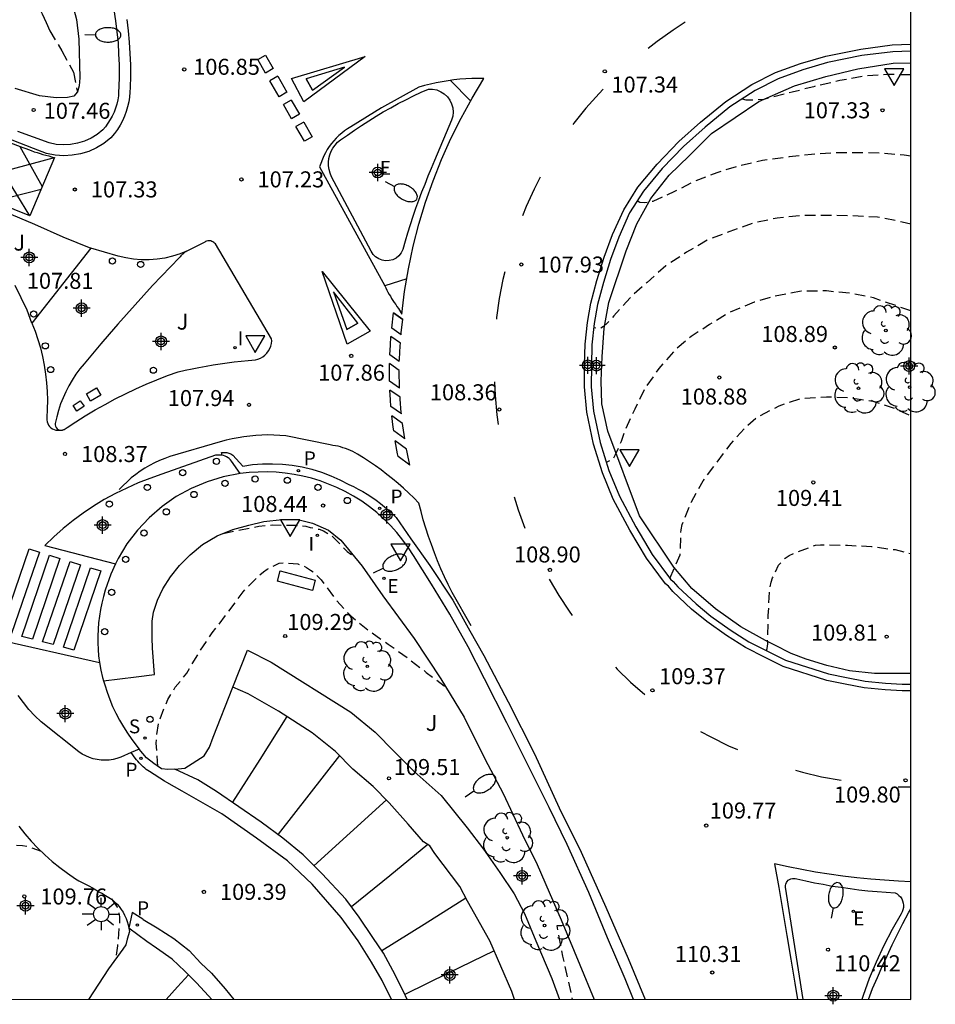
# Model space of a CAD drawing. Units: metres. Extents: x 582394 to 582750, y 4793540 to 4793790.
# Drawn here: x 582702 to 582745, y 4793540 to 4793586 of the extents above; entities that cross this region are included whole.
import ezdxf

# ---------------------------------------------------------------- set-up
doc = ezdxf.new("R2010")
doc.units = ezdxf.units.M
doc.header["$MEASUREMENT"] = 0
doc.linetypes.add('TRAZOS_NORMALES', pattern=[0.75, 0.5, -0.25])
for name, color, linetype in [('010106', 9, 'Continuous'), ('020194', 31, 'TRAZOS_NORMALES'), ('020195', 30, 'TRAZOS_NORMALES'), ('020204', 9, 'Continuous'), ('020308', 9, 'Continuous'), ('060108', 9, 'Continuous'), ('060113', 4, 'Continuous'), ('060145', 9, 'Continuous'), ('100105', 3, 'Continuous'), ('100107', 3, 'Continuous'), ('100116', 71, 'Continuous'), ('100202', 3, 'Continuous'), ('100301', 7, 'Continuous'), ('100302', 7, 'Continuous'), ('210204', 9, 'Continuous'), ('210205', 4, 'Continuous'), ('210304', 9, 'Continuous'), ('210305', 4, 'Continuous'), ('220101', 1, 'Continuous'), ('220207', 9, 'Continuous'), ('220307', 9, 'Continuous'), ('250202', 9, 'Continuous'), ('250206', 9, 'Continuous'), ('260101', 9, 'Continuous'), ('260202', 9, 'Continuous'), ('260205', 9, 'Continuous'), ('270204', 9, 'Continuous'), ('270304', 9, 'Continuous'), ('Centroides', 1, 'Continuous')]:
    doc.layers.add(name, color=color, linetype=linetype)
doc.styles.add('ARIAL', font='arial.ttf', dxfattribs={"height": 1})
doc.styles.add('ROMANS', font='romans__.ttf', dxfattribs={"height": 1})

# ---------------------------------------------------------------- blocks, each defined once
blk = doc.blocks.new('FAROLA')
for p, q in [((-0.63, 0.51), (-0.255, 0.245)), ((0, 0.355), (0, 0.755)), ((0.605, 0.49), (0.276, 0.223)), ((-0.355, 0), (-0.895, 0)), ((0.355, 0), (0.855, 0)), ((-0.65, -0.52), (-0.255, -0.24)), ((0, -0.355), (0, -0.755)), ((0.585, -0.52), (0.256, -0.246))]:
    blk.add_line(p, q)
blk.add_circle((0, 0), 0.355)
blk = doc.blocks.new('COTAPU')
blk.add_circle((0, 0), 0.075)
blk = doc.blocks.new('REGALU')
blk.add_circle((0, 0), 0.055)
blk = doc.blocks.new('FAREDI')
blk.add_line((0, 0), (0.5, 0))
blk.add_lwpolyline([(0.5, 0, 0.159986), (0.538, -0.117, 0.106322), (0.675, -0.238, 0.071006), (0.858, -0.309, 0.057309), (1.099, -0.337, 0.057309), (1.339, -0.309, 0.071006), (1.522, -0.238, 0.106322), (1.659, -0.117, 0.159986), (1.697, 0, 0.159986), (1.659, 0.117, 0.106322), (1.522, 0.238, 0.071006), (1.339, 0.309, 0.057309), (1.099, 0.337, 0.057309), (0.858, 0.309, 0.071006), (0.675, 0.238, 0.106322), (0.538, 0.117, 0.159986)], format="xyb", close=True)
blk = doc.blocks.new('SETRA')
at = {"linetype": 'Continuous'}
blk.add_lwpolyline([(0.451, 0.26), (-0.45, 0.26), (-0.001, -0.52)], close=True, dxfattribs=at)
blk = doc.blocks.new('PLUVI3')
blk.add_circle((0, 0), 0.055)
blk = doc.blocks.new('HUEPIV')
blk.add_circle((0, 0), 0.145)
blk = doc.blocks.new('SANEA')
blk.add_circle((0, 0), 0.055)
blk = doc.blocks.new('REIND')
blk.add_circle((0, 0), 0.055)
blk = doc.blocks.new('ARBOL')
blk.add_circle((0, 0), 0.0587)
for centre, radius, start, end in [((-0.28, 0.855), 0.3, 359.2878, 173.6078), ((0.097, 0.97), 0.21, 23.1565, 160.4665), ((0.438, 0.881), 0.24, 301.578, 139.328), ((-0.564, 0.381), 0.532, 92.28, 254.58), ((0.656, 0.288), 0.443, 319.8556, 114.7656), ((-0.091, 0.321), 0.12, 119.14, 310.56), ((0.819, -0.249), 0.383, 235.5275, 62.0275), ((-0.556, -0.339), 0.555, 142.64, 266.54), ((-0.039, -0.384), 0.21, 189.64, 323.88), ((0.299, -0.624), 0.532, 224.67, 0.24), ((-0.301, -0.676), 0.45, 213.78, 295.32)]:
    blk.add_arc(centre, radius, start, end)
blk = doc.blocks.new('Centroide')
for points in [[(0.402, 0), (-0.402, 0)], [(0, -0.402), (0, 0.402)]]:
    blk.add_lwpolyline(points)
for radius in [0.256, 0.159]:
    blk.add_circle((0, 0), radius)

msp = doc.modelspace()

# ---------------------------------------------------------------- linework, layer by layer
at = {"layer": '010106'}
msp.add_lwpolyline([(582394.139, 4793540.243), (582744.129, 4793540.235), (582744.134, 4793790.228), (582394.144, 4793790.236)], close=True, dxfattribs=at)
at = {"layer": '020194', "flags": 128}
for points, elevation in [([(582744.13, 4793579.704), (582743.814, 4793579.75), (582742.774, 4793579.847), (582741.627, 4793579.87), (582740.519, 4793579.86), (582739.47, 4793579.786), (582738.437, 4793579.676), (582737.181, 4793579.505), (582736.083, 4793579.25), (582735.038, 4793578.935), (582734.049, 4793578.551), (582733.057, 4793578.05), (582732.047, 4793577.593), (582731.851, 4793577.543), (582731.637, 4793577.522), (582731.436, 4793577.534), (582731.323, 4793577.621)], 107.64), ([(582744.13, 4793576.534), (582743.724, 4793576.628), (582742.563, 4793576.854), (582741.319, 4793576.916), (582740.136, 4793576.936), (582739.024, 4793576.934), (582737.875, 4793576.813), (582736.742, 4793576.571), (582735.652, 4793576.186), (582734.615, 4793575.787), (582733.631, 4793575.212), (582732.654, 4793574.574), (582731.782, 4793573.797), (582730.985, 4793573.084), (582730.225, 4793572.235), (582729.912, 4793571.886), (582729.745, 4793571.74), (582729.578, 4793571.622), (582729.283, 4793571.672)], 108.14), ([(582744.13, 4793572.469), (582743.446, 4793572.707), (582742.384, 4793573.075), (582741.367, 4793573.278), (582740.178, 4793573.4), (582738.992, 4793573.391), (582737.777, 4793573.159), (582736.79, 4793572.868), (582735.658, 4793572.406), (582734.704, 4793571.823), (582733.845, 4793571.268), (582733.113, 4793570.663), (582732.331, 4793569.77), (582731.654, 4793568.804), (582731.199, 4793567.869), (582730.713, 4793566.798), (582730.567, 4793566.357), (582730.293, 4793565.727), (582730.189, 4793565.529), (582729.871, 4793565.372)], 108.64), ([(582732.846, 4793559.943), (582733.333, 4793561.051), (582733.371, 4793562.217), (582733.421, 4793562.474), (582733.855, 4793563.532), (582734.405, 4793564.504), (582735.031, 4793565.354), (582735.719, 4793566.26), (582736.423, 4793567.058), (582736.903, 4793567.467), (582737.958, 4793568.026), (582739.019, 4793568.375), (582740.187, 4793568.444), (582741.249, 4793568.41), (582742.347, 4793568.237), (582743.403, 4793567.896), (582744.13, 4793567.552)], 109.14), ([(582711.933, 4793562.044), (582712.546, 4793562.184), (582713.608, 4793562.383), (582714.249, 4793562.448), (582715.373, 4793562.429), (582715.805, 4793562.392), (582716.009, 4793562.331), (582716.424, 4793562.246), (582716.629, 4793562.163), (582716.999, 4793561.949), (582717.148, 4793561.812), (582717.584, 4793561.354), (582717.736, 4793561.21), (582717.909, 4793561.079), (582718.051, 4793561.001)], 108.64), ([(582708.87, 4793551.14), (582708.8, 4793552.23), (582708.81, 4793552.43), (582708.83, 4793552.64), (582708.93, 4793553.25), (582709.21, 4793553.95), (582709.349, 4793554.28), (582709.691, 4793554.844), (582710.226, 4793555.511), (582710.808, 4793556.472), (582711.425, 4793557.392), (582712.151, 4793558.344), (582712.868, 4793559.315), (582713.019, 4793559.49), (582713.814, 4793560.258), (582713.987, 4793560.373), (582714.556, 4793560.656), (582714.777, 4793560.667), (582715.426, 4793560.619), (582715.629, 4793560.552), (582715.831, 4793560.457), (582716.029, 4793560.334), (582716.225, 4793560.178), (582716.523, 4793559.872), (582717.188, 4793558.959), (582717.926, 4793558.169), (582718.773, 4793557.494), (582719.655, 4793556.87), (582720.554, 4793556.225), (582721.443, 4793555.543), (582722.283, 4793554.907), (582722.335, 4793554.896)], 109.14), ([(582727.856, 4793543.708), (582727.767, 4793543.684), (582727.551, 4793543.674), (582727.735, 4793542.666), (582727.823, 4793542.25), (582728.062, 4793541.177), (582728.278, 4793540.236)], 110.14)]:
    msp.add_lwpolyline(points, dxfattribs=dict(at, elevation=elevation))
at = {"layer": '020195', "elevation": 107.14}
msp.add_lwpolyline([(582702.4, 4793588.47), (582702.94, 4793587.42), (582703.46, 4793586.38), (582703.64, 4793585.97), (582703.82, 4793585.58), (582704.38, 4793584.64), (582704.92, 4793583.65), (582705.11, 4793582.7)], dxfattribs=at)
at = {"layer": '020195', "flags": 128}
for points, elevation in [([(582736.232, 4793582.393), (582736.401, 4793582.344), (582736.606, 4793582.345), (582737.26, 4793582.386), (582737.459, 4793582.442), (582738.568, 4793582.717), (582739.643, 4793582.995), (582740.808, 4793583.265), (582741.991, 4793583.478), (582743.011, 4793583.553), (582744.13, 4793583.528)], 107.14), ([(582737.372, 4793556.554), (582737.408, 4793556.657), (582737.437, 4793556.874), (582737.421, 4793557.095), (582737.456, 4793558.207), (582737.515, 4793559.326), (582737.541, 4793559.545), (582737.592, 4793559.773), (582737.655, 4793559.964), (582737.936, 4793560.555), (582738.079, 4793560.736), (582738.248, 4793560.884), (582738.436, 4793561.008), (582738.647, 4793561.116), (582739.659, 4793561.494), (582739.906, 4793561.522), (582740.153, 4793561.522), (582741.167, 4793561.492), (582742.28, 4793561.438), (582743.389, 4793561.289), (582744.129, 4793561.101)], 109.64), ([(582696.744, 4793540.236), (582697.505, 4793542.194), (582698.166, 4793543.661), (582698.773, 4793544.368), (582699.316, 4793545.315), (582699.856, 4793546.291), (582700.513, 4793547.165), (582700.679, 4793547.289), (582700.863, 4793547.372), (582701.06, 4793547.428), (582701.275, 4793547.462), (582701.513, 4793547.477), (582702.545, 4793547.444), (582702.752, 4793547.41), (582703.419, 4793547.167)], 109.64), ([(582706.708, 4793544.948), (582706.977, 4793544.552), (582707.051, 4793544.335), (582707.083, 4793544.102), (582707.085, 4793543.869), (582706.983, 4793542.748), (582706.9, 4793542.121)], 109.64)]:
    msp.add_lwpolyline(points, dxfattribs=dict(at, elevation=elevation))
at = {"layer": '060108'}
for points in [[(582706.82, 4793586.56), (582706.9, 4793586.04), (582706.96, 4793585.53), (582707.01, 4793585.01), (582707.04, 4793584.5), (582707.06, 4793583.98), (582707.06, 4793583.46), (582707.05, 4793582.94), (582707.04, 4793582.74), (582707.03, 4793582.54), (582707, 4793582.35), (582706.95, 4793582.15), (582706.89, 4793581.96), (582706.83, 4793581.77), (582706.74, 4793581.59), (582706.65, 4793581.42), (582706.54, 4793581.25), (582706.43, 4793581.09), (582706.3, 4793580.94), (582706.04, 4793580.73), (582705.75, 4793580.55), (582705.44, 4793580.41), (582705.12, 4793580.32), (582704.79, 4793580.26), (582704.46, 4793580.24), (582704.12, 4793580.26), (582703.79, 4793580.33), (582702.32, 4793580.87)], [(582712.73, 4793564.85), (582711.94, 4793564.7), (582711.18, 4793564.47), (582710.44, 4793564.15), (582709.73, 4793563.77), (582709.07, 4793563.31), (582708.47, 4793562.78), (582707.92, 4793562.2), (582707.43, 4793561.56), (582707.02, 4793560.87), (582706.9, 4793560.62)], [(582706.9, 4793560.62), (582706.67, 4793560.14), (582706.41, 4793559.39), (582706.33, 4793559.09), (582706.25, 4793558.79), (582706.19, 4793558.48), (582706.14, 4793558.17), (582706.1, 4793557.86), (582706.08, 4793557.56), (582706.06, 4793557.24), (582706.06, 4793556.93), (582706.08, 4793556.62), (582706.1, 4793556.31), (582706.14, 4793556)]]:
    msp.add_lwpolyline(points, dxfattribs=at)
at = {"layer": '060108', "flags": 128}
for points in [[(582744.129, 4793554.681), (582743.718, 4793554.682), (582742.925, 4793554.723), (582741.939, 4793554.817), (582741.059, 4793554.993), (582740.194, 4793555.17), (582738.146, 4793555.817), (582737.301, 4793556.237), (582736.383, 4793556.705), (582735.5, 4793557.272), (582734.573, 4793557.918), (582733.863, 4793558.51), (582732.986, 4793559.325), (582732.779, 4793559.572), (582732.641, 4793559.691), (582731.748, 4793560.883), (582730.973, 4793562.204), (582730.199, 4793563.656), (582729.692, 4793564.885), (582729.273, 4793566.23), (582728.957, 4793567.719), (582728.853, 4793568.905), (582728.854, 4793569.938), (582728.88, 4793570.904), (582728.993, 4793571.925), (582729.143, 4793572.835), (582729.433, 4793573.889), (582729.763, 4793574.981), (582730.165, 4793576.04), (582730.684, 4793577.203), (582731.349, 4793578.253), (582732.255, 4793579.336), (582733.268, 4793580.391), (582734.288, 4793581.307), (582735.472, 4793582.276), (582736.686, 4793583.062), (582737.787, 4793583.623), (582738.966, 4793584.048), (582740.148, 4793584.397), (582741.78, 4793584.727), (582743.251, 4793584.916), (582744.13, 4793584.948)], [(582744.13, 4793584.633), (582743.277, 4793584.602), (582741.832, 4793584.416), (582740.225, 4793584.092), (582739.066, 4793583.749), (582737.914, 4793583.334), (582736.845, 4793582.789), (582735.659, 4793582.022), (582734.494, 4793581.069), (582733.488, 4793580.165), (582732.491, 4793579.126), (582731.605, 4793578.068), (582730.964, 4793577.054), (582730.457, 4793575.92), (582730.062, 4793574.88), (582729.737, 4793573.802), (582729.452, 4793572.767), (582729.306, 4793571.882), (582729.196, 4793570.882), (582729.17, 4793569.933), (582729.169, 4793568.918), (582729.27, 4793567.765), (582729.579, 4793566.309), (582729.99, 4793564.991), (582730.486, 4793563.789), (582731.249, 4793562.357), (582732.012, 4793561.057), (582732.874, 4793559.906), (582733.004, 4793559.794), (582733.216, 4793559.542), (582734.073, 4793558.745), (582734.766, 4793558.167), (582735.677, 4793557.533), (582736.542, 4793556.977), (582737.444, 4793556.517), (582738.265, 4793556.109), (582740.274, 4793555.475), (582741.122, 4793555.301), (582741.985, 4793555.129), (582742.949, 4793555.037), (582743.728, 4793554.996), (582744.129, 4793554.995)], [(582731.145, 4793540.236), (582731.145, 4793540.236), (582730.759, 4793541.188), (582729.92, 4793543.11), (582729.051, 4793545.236), (582728.039, 4793547.482), (582727.197, 4793549.214), (582726.188, 4793551.245), (582725.221, 4793553.186), (582724.174, 4793555.241), (582723.409, 4793556.738), (582722.9, 4793557.63), (582722.55, 4793558.27), (582721.69, 4793559.67), (582720.85, 4793561.01), (582720.61, 4793561.38), (582720.35, 4793561.74), (582720.07, 4793562.09), (582719.77, 4793562.42), (582719.46, 4793562.73), (582719.13, 4793563.03), (582718.78, 4793563.3), (582718.42, 4793563.56), (582718.04, 4793563.79), (582717.65, 4793564.01), (582717.25, 4793564.2), (582716.86, 4793564.36), (582716.47, 4793564.51), (582716.07, 4793564.63), (582715.66, 4793564.73), (582715.25, 4793564.81), (582714.83, 4793564.87), (582714.41, 4793564.91), (582713.99, 4793564.93), (582713.57, 4793564.92), (582713.15, 4793564.9), (582712.73, 4793564.85)], [(582725.58, 4793540.236), (582725.58, 4793540.236), (582725.445, 4793540.597), (582724.416, 4793542.971), (582723.373, 4793544.833), (582723.021, 4793545.518), (582721.85, 4793547.056), (582721.614, 4793547.416), (582721.307, 4793547.611), (582720.598, 4793548.438), (582719.707, 4793549.443), (582718.949, 4793550.203), (582718, 4793551.007), (582717.192, 4793551.843), (582716.104, 4793552.72), (582714.526, 4793553.734), (582713.104, 4793554.543), (582712.392, 4793554.848)], [(582702.36, 4793548.336), (582702.65, 4793547.986), (582702.95, 4793547.646), (582703.26, 4793547.316), (582703.59, 4793547.006), (582703.93, 4793546.696), (582704.28, 4793546.406), (582704.64, 4793546.136), (582705.02, 4793545.876), (582705.18, 4793545.786), (582705.33, 4793545.706), (582705.49, 4793545.626), (582705.65, 4793545.546), (582705.81, 4793545.456), (582705.97, 4793545.366), (582706.12, 4793545.276), (582706.28, 4793545.186), (582706.43, 4793545.096), (582706.58, 4793545.006), (582706.74, 4793544.916), (582706.85, 4793544.806), (582706.97, 4793544.696), (582707.07, 4793544.576), (582707.16, 4793544.446), (582707.25, 4793544.316), (582707.32, 4793544.176), (582707.39, 4793544.026), (582707.44, 4793543.876), (582707.48, 4793543.726), (582707.52, 4793543.566)], [(582707.52, 4793543.566), (582707.541, 4793543.412), (582707.439, 4793543.05), (582707.378, 4793542.792), (582707.232, 4793542.578), (582706.566, 4793541.66), (582705.63, 4793540.236)]]:
    msp.add_lwpolyline(points, dxfattribs=at)
at = {"layer": '060113', "flags": 128}
for points in [[(582707.42, 4793586.11), (582707.49, 4793585.58), (582707.54, 4793585.05), (582707.57, 4793584.52), (582707.59, 4793583.99), (582707.59, 4793583.45), (582707.58, 4793582.93), (582707.57, 4793582.71), (582707.55, 4793582.48), (582707.52, 4793582.25), (582707.46, 4793582.02), (582707.4, 4793581.8), (582707.32, 4793581.58), (582707.22, 4793581.37), (582707.11, 4793581.16), (582706.99, 4793580.96), (582706.85, 4793580.77), (582706.68, 4793580.57), (582706.35, 4793580.3), (582706.01, 4793580.1), (582705.64, 4793579.93), (582705.26, 4793579.82), (582704.87, 4793579.75), (582704.47, 4793579.72), (582704.07, 4793579.75), (582703.67, 4793579.83), (582703.06, 4793580.07), (582701.4, 4793580.71)], [(582711.88, 4793565.71), (582711.86, 4793565.83), (582711.91, 4793565.84), (582711.96, 4793565.84), (582712.01, 4793565.84), (582712.06, 4793565.84), (582712.11, 4793565.83), (582712.15, 4793565.82), (582712.2, 4793565.81), (582712.25, 4793565.79), (582712.29, 4793565.77), (582712.34, 4793565.75), (582712.38, 4793565.72), (582712.85, 4793565.2), (582713.31, 4793565.27), (582713.77, 4793565.3), (582714.24, 4793565.31), (582714.71, 4793565.29), (582715.17, 4793565.24), (582715.63, 4793565.16), (582716.08, 4793565.05), (582716.53, 4793564.91), (582716.97, 4793564.75), (582717.39, 4793564.56), (582717.81, 4793564.34), (582718.03, 4793564.24), (582718.25, 4793564.12), (582718.47, 4793564.01), (582718.68, 4793563.88), (582718.89, 4793563.74), (582719.1, 4793563.6), (582719.3, 4793563.45), (582719.49, 4793563.3), (582719.68, 4793563.14), (582719.86, 4793562.97), (582720.04, 4793562.79), (582720.72, 4793561.79), (582721.61, 4793560.55), (582722.69, 4793558.93), (582723.48, 4793557.49), (582724.133, 4793556.339), (582725.276, 4793554.165), (582726.504, 4793551.725), (582727.668, 4793549.205), (582728.7, 4793547.123), (582729.847, 4793544.558), (582730.894, 4793542.152), (582731.685, 4793540.236)], [(582719.813, 4793540.236), (582719.813, 4793540.236), (582719.385, 4793541.11), (582718.876, 4793541.971), (582718.259, 4793542.974), (582717.456, 4793544.075), (582716.102, 4793545.625), (582714.945, 4793546.721), (582713.492, 4793547.775), (582711.871, 4793548.917), (582710.01, 4793549.987), (582709.29, 4793550.38), (582709.18, 4793550.45), (582708.48, 4793550.9), (582708.4, 4793550.95), (582708.33, 4793551), (582708.26, 4793551.06), (582708.19, 4793551.12), (582708.12, 4793551.18), (582708.06, 4793551.24), (582708, 4793551.31), (582707.94, 4793551.38), (582707.88, 4793551.45), (582707.82, 4793551.52), (582707.632, 4793551.787)], [(582720.545, 4793540.236), (582720.545, 4793540.236), (582720.378, 4793540.598), (582719.87, 4793541.583), (582719.441, 4793542.397), (582718.94, 4793543.13), (582718.307, 4793544.082), (582717.677, 4793544.928), (582716.562, 4793546.118), (582715.686, 4793547.001), (582714.72, 4793547.78), (582713.706, 4793548.531), (582711.624, 4793549.959), (582710.754, 4793550.511), (582709.675, 4793551.016)], [(582708.17, 4793543.989), (582707.68, 4793544.296), (582707.52, 4793543.566)], [(582708.17, 4793543.989), (582708.19, 4793543.977), (582708.845, 4793543.579), (582709.629, 4793543.078), (582710.346, 4793542.524), (582710.895, 4793541.935), (582711.384, 4793541.459), (582712.033, 4793540.734), (582712.43, 4793540.236)], [(582711.41, 4793540.236), (582711.41, 4793540.236), (582711.254, 4793540.403), (582710.678, 4793541.015), (582710.133, 4793541.562), (582709.547, 4793542.116), (582708.812, 4793542.634), (582708.356, 4793542.947), (582707.52, 4793543.566)]]:
    msp.add_lwpolyline(points, dxfattribs=at)
at = {"layer": '060113'}
msp.add_lwpolyline([(582709.675, 4793551.016), (582709.34, 4793551), (582709.05, 4793551.03), (582708.69, 4793551.27), (582708.34, 4793551.55), (582708, 4793551.95)], dxfattribs=at)
at = {"layer": '060145'}
for points in [[(582710.26, 4793575.28), (582709.92, 4793575.14), (582709.56, 4793575.03), (582709.2, 4793574.94), (582708.84, 4793574.89), (582708.47, 4793574.86), (582708.1, 4793574.86), (582707.73, 4793574.89), (582707.37, 4793574.95), (582707.01, 4793575.03), (582705.74, 4793575.41)], [(582702.98, 4793571.9), (582703.13, 4793571.51), (582703.26, 4793571.12), (582703.38, 4793570.73), (582703.48, 4793570.33), (582703.56, 4793569.92), (582703.62, 4793569.51), (582703.67, 4793569.1), (582703.7, 4793568.69), (582703.71, 4793568.28), (582703.7, 4793567.87), (582703.68, 4793567.46), (582703.68, 4793567.37), (582703.69, 4793567.28), (582703.72, 4793567.2), (582703.75, 4793567.12), (582703.81, 4793567.05), (582703.87, 4793566.99), (582703.94, 4793566.95), (582704.02, 4793566.91), (582704.1, 4793566.89), (582704.19, 4793566.88), (582704.27, 4793566.89)]]:
    msp.add_lwpolyline(points, dxfattribs=at)
at = {"layer": '100105'}
msp.add_lwpolyline([(582701.42, 4793594.32), (582702.66, 4793592.12), (582703.66, 4793590.35), (582704.06, 4793589.43), (582704.39, 4793588.59), (582704.69, 4793587.63), (582704.86, 4793586.88), (582705.07, 4793586.11), (582705.17, 4793585.19), (582705.22, 4793583.38), (582705.19, 4793583), (582705.12, 4793582.73), (582704.94, 4793582.52), (582704.64, 4793582.45), (582704.12, 4793582.44), (582703.34, 4793582.54), (582702.2, 4793582.88)], dxfattribs=at)
at = {"layer": '100105', "flags": 128}
for points in [[(582706.33, 4793555.15), (582707.86, 4793555.33), (582708.726, 4793555.445), (582708.631, 4793556.669), (582708.608, 4793557.165), (582708.602, 4793557.587), (582708.603, 4793557.947), (582708.676, 4793558.367), (582708.86, 4793558.928), (582709.108, 4793559.453), (582709.464, 4793560.015), (582709.887, 4793560.554), (582710.386, 4793561.041), (582710.964, 4793561.526), (582711.648, 4793561.93), (582712.391, 4793562.227), (582713.13, 4793562.437), (582713.841, 4793562.611), (582714.7, 4793562.693), (582715.423, 4793562.705), (582716.115, 4793562.533), (582716.865, 4793562.195), (582717.44, 4793561.738), (582718.446, 4793560.523), (582719.401, 4793559.122), (582720.88, 4793557.136), (582722.124, 4793555.243), (582723.22, 4793553.443), (582724.189, 4793551.5), (582725.036, 4793549.868), (582725.944, 4793547.93), (582726.64, 4793546.544), (582727.752, 4793543.958), (582728.637, 4793541.844), (582729.303, 4793540.236)], [(582712.392, 4793554.848), (582713.069, 4793556.577), (582714.176, 4793556.017), (582717.909, 4793553.683), (582719.05, 4793552.744), (582719.962, 4793551.822), (582720.879, 4793550.898), (582722.14, 4793549.775), (582723.355, 4793548.27), (582724.123, 4793547.261), (582724.881, 4793546.172), (582725.555, 4793545.169), (582726.037, 4793544.256), (582726.577, 4793542.981), (582727.32, 4793541.209), (582727.673, 4793540.236)], [(582709.675, 4793551.016), (582710.135, 4793551.061), (582711.037, 4793551.629), (582711.289, 4793552.039), (582711.472, 4793552.504), (582712.392, 4793554.848)]]:
    msp.add_lwpolyline(points, dxfattribs=at)
at = {"layer": '100107', "flags": 128}
msp.add_lwpolyline([(582744.129, 4793555.487), (582742.423, 4793555.486), (582741.257, 4793555.622), (582740.188, 4793555.863), (582739.23, 4793556.164), (582738.522, 4793556.429), (582737.722, 4793556.833), (582737.321, 4793557.028), (582736.17, 4793557.678), (582734.988, 4793558.524), (582733.877, 4793559.474), (582733.025, 4793560.466), (582731.432, 4793562.879), (582729.936, 4793566.842), (582729.668, 4793568.109), (582729.628, 4793569.195), (582729.676, 4793570.322), (582729.774, 4793571.662), (582729.985, 4793572.866), (582730.803, 4793575.286), (582731.295, 4793576.55), (582731.954, 4793577.722), (582732.817, 4793578.815), (582733.754, 4793579.72), (582734.794, 4793580.766), (582737.01, 4793582.272), (582738.674, 4793583.009), (582740.142, 4793583.447), (582741.643, 4793583.805), (582743.294, 4793584.068), (582744.13, 4793584.085)], dxfattribs=at)
at = {"layer": '100116'}
for points in [[(582721.54, 4793582.85), (582721.74, 4793582.85), (582721.93, 4793582.81), (582722.12, 4793582.73), (582722.28, 4793582.63), (582722.43, 4793582.49), (582722.55, 4793582.34), (582722.63, 4793582.16), (582722.69, 4793581.97), (582722.7, 4793581.77), (582722.69, 4793581.58), (582722.63, 4793581.39), (582721.83, 4793579.51), (582721.67, 4793579.14), (582721.52, 4793578.77), (582721.37, 4793578.39), (582721.22, 4793578.02), (582721.08, 4793577.64), (582720.94, 4793577.26), (582720.81, 4793576.88), (582720.69, 4793576.5), (582720.57, 4793576.11), (582720.45, 4793575.73), (582720.34, 4793575.34), (582720.27, 4793575.18), (582720.16, 4793575.05), (582720.03, 4793574.94), (582719.88, 4793574.86), (582719.71, 4793574.82), (582719.54, 4793574.81), (582719.38, 4793574.84), (582719.22, 4793574.9), (582719.07, 4793574.99), (582718.96, 4793575.11), (582718.86, 4793575.26), (582717.01, 4793578.75), (582716.94, 4793578.92), (582716.89, 4793579.08), (582716.87, 4793579.26), (582716.86, 4793579.43), (582716.88, 4793579.6), (582716.93, 4793579.77), (582716.99, 4793579.94), (582717.07, 4793580.09), (582717.17, 4793580.23), (582717.29, 4793580.36), (582717.43, 4793580.47), (582717.75, 4793580.7), (582718.08, 4793580.93), (582718.41, 4793581.15), (582718.75, 4793581.37), (582719.09, 4793581.58), (582719.43, 4793581.78), (582719.78, 4793581.98), (582720.13, 4793582.17), (582720.48, 4793582.35), (582720.84, 4793582.53), (582721.2, 4793582.7), (582721.54, 4793582.85)], [(582698.98, 4793578.26), (582703.1, 4793576.52), (582704.42, 4793575.94), (582705.74, 4793575.41)], [(582704.37, 4793566.89), (582704.41, 4793566.89), (582704.43, 4793566.9), (582704.45, 4793566.9), (582704.47, 4793566.91), (582704.49, 4793566.91), (582704.63, 4793567), (582705.03, 4793567.27), (582705.48, 4793567.55), (582705.94, 4793567.83), (582706.41, 4793568.09), (582706.88, 4793568.35), (582707.36, 4793568.59), (582707.84, 4793568.82), (582708.33, 4793569.04), (582708.83, 4793569.24), (582709.32, 4793569.44), (582709.83, 4793569.62), (582710.15, 4793569.69), (582710.48, 4793569.76), (582710.8, 4793569.82), (582711.13, 4793569.88), (582711.46, 4793569.94), (582711.79, 4793569.99), (582712.12, 4793570.03), (582712.45, 4793570.08), (582712.78, 4793570.12), (582713.11, 4793570.15), (582713.44, 4793570.18), (582713.56, 4793570.21), (582713.68, 4793570.26), (582713.79, 4793570.32), (582713.89, 4793570.4), (582713.98, 4793570.49), (582714.05, 4793570.59), (582714.12, 4793570.7), (582714.16, 4793570.82), (582714.19, 4793570.94), (582714.21, 4793571.07), (582714.19, 4793571.16), (582711.57, 4793575.6), (582711.53, 4793575.64), (582711.5, 4793575.67), (582711.45, 4793575.7), (582711.41, 4793575.72), (582711.36, 4793575.74), (582711.31, 4793575.74), (582711.26, 4793575.75), (582711.21, 4793575.74), (582711.16, 4793575.73), (582711.11, 4793575.71), (582711.07, 4793575.69), (582710.26, 4793575.28)], [(582705.74, 4793575.41), (582702.98, 4793571.9)], [(582710.26, 4793575.28), (582710.22, 4793575.26), (582710.18, 4793575.23), (582710.14, 4793575.21), (582710.11, 4793575.18), (582710.07, 4793575.16), (582710.04, 4793575.13), (582710.01, 4793575.1), (582709.98, 4793575.07), (582709.95, 4793575.04), (582709.92, 4793575), (582709.89, 4793574.97), (582709.47, 4793574.53), (582709.05, 4793574.09), (582708.63, 4793573.65), (582708.22, 4793573.2), (582707.81, 4793572.75), (582707.41, 4793572.3), (582707, 4793571.84), (582706.6, 4793571.38), (582706.21, 4793570.92), (582705.81, 4793570.46), (582705.42, 4793569.99), (582705.22, 4793569.75), (582705.04, 4793569.5), (582704.87, 4793569.23), (582704.71, 4793568.96), (582704.57, 4793568.68), (582704.44, 4793568.4), (582704.32, 4793568.11), (582704.22, 4793567.81), (582704.14, 4793567.51), (582704.07, 4793567.2), (582704.07, 4793567.13), (582704.09, 4793567.07), (582704.12, 4793567.01), (582704.16, 4793566.95), (582704.21, 4793566.91), (582704.27, 4793566.89)], [(582702.98, 4793571.9), (582702.75, 4793572.5), (582702.48, 4793573.08), (582702.19, 4793573.66)], [(582704.27, 4793566.89), (582704.29, 4793566.88)], [(582704.29, 4793566.88), (582704.33, 4793566.88), (582704.35, 4793566.89)], [(582704.35, 4793566.89), (582704.37, 4793566.89)], [(582711.88, 4793565.71), (582711.8, 4793565.72), (582711.72, 4793565.72), (582711.64, 4793565.72), (582711.57, 4793565.71), (582709.06, 4793564.82), (582708.5, 4793564.62), (582707.95, 4793564.41), (582707.42, 4793564.17), (582706.89, 4793563.91), (582706.37, 4793563.63), (582705.87, 4793563.32), (582705.38, 4793563), (582704.91, 4793562.65), (582704.45, 4793562.28), (582704.01, 4793561.89), (582703.58, 4793561.49), (582706.9, 4793560.62)], [(582712.73, 4793564.85), (582712.33, 4793565.43), (582712.28, 4793565.49), (582712.22, 4793565.55), (582712.16, 4793565.59), (582712.09, 4793565.63), (582712.02, 4793565.67), (582711.95, 4793565.69), (582711.88, 4793565.71)], [(582701.31, 4793557.1), (582706.14, 4793556)], [(582706.14, 4793556), (582706.2, 4793555.65), (582706.29, 4793555.3), (582706.33, 4793555.15)], [(582706.33, 4793555.15), (582706.39, 4793554.96), (582706.5, 4793554.62), (582706.62, 4793554.28), (582706.76, 4793553.95), (582706.91, 4793553.63), (582707.08, 4793553.31), (582707.26, 4793553), (582707.45, 4793552.69), (582707.65, 4793552.4), (582708, 4793551.95)], [(582707.632, 4793551.787), (582707.14, 4793551.57), (582706.96, 4793551.51), (582706.78, 4793551.46), (582706.59, 4793551.44), (582706.41, 4793551.43), (582706.22, 4793551.43), (582706.03, 4793551.46), (582705.85, 4793551.5), (582705.67, 4793551.56), (582705.5, 4793551.63), (582705.34, 4793551.72), (582705.18, 4793551.83), (582703.41, 4793553.23), (582703.11, 4793553.51), (582702.84, 4793553.81), (582702.58, 4793554.13), (582702.34, 4793554.46)], [(582708, 4793551.95), (582707.632, 4793551.787)], [(582739.093, 4793540.235), (582738.26, 4793545.48), (582738.26, 4793545.56), (582738.27, 4793545.63), (582738.3, 4793545.7), (582738.34, 4793545.76), (582738.39, 4793545.81), (582738.44, 4793545.85), (582738.51, 4793545.88), (582738.58, 4793545.9), (582738.65, 4793545.9), (582738.72, 4793545.89), (582738.79, 4793545.87), (582739.21, 4793545.78), (582739.62, 4793545.69), (582740.03, 4793545.62), (582740.45, 4793545.54), (582740.87, 4793545.48), (582741.29, 4793545.42), (582741.7, 4793545.37), (582742.12, 4793545.32), (582742.55, 4793545.28), (582742.97, 4793545.25), (582743.39, 4793545.22), (582743.48, 4793545.17), (582743.56, 4793545.1), (582743.64, 4793545.03), (582743.7, 4793544.94), (582743.74, 4793544.84), (582743.77, 4793544.74), (582743.78, 4793544.64), (582743.78, 4793544.53), (582743.76, 4793544.43), (582743.72, 4793544.33), (582743.67, 4793544.24), (582743.26, 4793543.5), (582742.87, 4793542.75), (582742.51, 4793541.98), (582742.18, 4793541.21), (582741.89, 4793540.41), (582741.831, 4793540.235)]]:
    msp.add_lwpolyline(points, dxfattribs=at)
at = {"layer": '220101'}
for points in [[(582706.21, 4793568.52), (582705.73, 4793568.24), (582705.53, 4793568.58), (582706.01, 4793568.86), (582706.21, 4793568.52)], [(582705.42, 4793568), (582705.08, 4793567.77), (582704.91, 4793568.03), (582705.24, 4793568.25), (582705.42, 4793568)]]:
    msp.add_lwpolyline(points, dxfattribs=at)
at = {"layer": '220101', "flags": 128}
msp.add_lwpolyline([(582714.602, 4793560.297), (582716.244, 4793559.854), (582716.115, 4793559.375), (582714.473, 4793559.818), (582714.602, 4793560.297)], dxfattribs=at)
at = {"layer": '260101'}
for points in [[(582733.57, 4793585.98), (582733, 4793585.61), (582732.25, 4793585.08), (582731.83, 4793584.75)], [(582713.91, 4793583.6), (582713.56, 4793584.23), (582713.92, 4793584.44), (582714.28, 4793583.81)], [(582715.14, 4793583.34), (582718.58, 4793584.38), (582715.71, 4793582.25)], [(582714.28, 4793583.81), (582713.91, 4793583.6)], [(582716.11, 4793582.8), (582715.82, 4793583.33), (582716.11, 4793582.8), (582717.61, 4793583.88), (582715.82, 4793583.33)], [(582714.49, 4793583.45), (582714.12, 4793583.24)], [(582714.55, 4793582.49), (582714.12, 4793583.24)], [(582714.49, 4793583.45), (582714.92, 4793582.7)], [(582715.71, 4793582.25), (582715.14, 4793583.34)], [(582720.3, 4793572.32), (582720.43, 4793573.38), (582720.61, 4793574.44), (582720.83, 4793575.49), (582721.1, 4793576.53), (582721.41, 4793577.55), (582721.76, 4793578.56), (582722.16, 4793579.56), (582722.59, 4793580.54), (582723.07, 4793581.49), (582723.59, 4793582.43), (582724.14, 4793583.35), (582723.86, 4793583.35), (582723.58, 4793583.34), (582723.3, 4793583.33), (582723.02, 4793583.31), (582722.74, 4793583.28), (582722.46, 4793583.24), (582722.19, 4793583.19), (582721.91, 4793583.14), (582721.64, 4793583.08), (582721.36, 4793583.02), (582721.09, 4793582.94), (582719.34, 4793581.97), (582717.91, 4793581.08), (582717.76, 4793580.99), (582717.62, 4793580.89), (582717.49, 4793580.79), (582717.35, 4793580.68), (582717.23, 4793580.56), (582717.11, 4793580.43), (582717, 4793580.3), (582716.9, 4793580.16), (582716.81, 4793580.02), (582716.72, 4793579.87), (582716.64, 4793579.72), (582716.44, 4793579.21), (582719.5, 4793573.64), (582719.55, 4793573.54), (582719.6, 4793573.44), (582719.65, 4793573.34), (582719.71, 4793573.24), (582719.77, 4793573.15), (582719.82, 4793573.05), (582719.88, 4793572.95), (582719.94, 4793572.86), (582720.01, 4793572.77), (582720.07, 4793572.67), (582720.14, 4793572.58), (582720.3, 4793572.32)], [(582723.52, 4793582.3), (582722.58, 4793583.25)], [(582714.92, 4793582.7), (582714.55, 4793582.49)], [(582729.73, 4793582.84), (582729.53, 4793582.64), (582728.92, 4793581.96), (582728.35, 4793581.25)], [(582715.12, 4793582.34), (582714.76, 4793582.13)], [(582715.14, 4793581.46), (582714.76, 4793582.13)], [(582715.12, 4793582.34), (582715.5, 4793581.67)], [(582715.5, 4793581.67), (582715.14, 4793581.46)], [(582715.71, 4793581.31), (582715.34, 4793581.1)], [(582715.71, 4793581.31), (582716.1, 4793580.62)], [(582728.35, 4793581.25), (582728.3, 4793581.19)], [(582702.88, 4793576.91), (582699.28, 4793578.37), (582700.43, 4793580.92), (582702.56, 4793580.12), (582702.69, 4793580.07), (582702.82, 4793580.02), (582702.95, 4793579.97), (582703.09, 4793579.92), (582703.22, 4793579.88), (582703.36, 4793579.83), (582703.49, 4793579.79), (582703.63, 4793579.75), (582703.77, 4793579.72), (582703.9, 4793579.68), (582704.04, 4793579.65), (582702.88, 4793576.91)], [(582702.88, 4793576.91), (582700.43, 4793580.92)], [(582715.74, 4793580.41), (582715.34, 4793581.1)], [(582716.1, 4793580.62), (582715.74, 4793580.41)], [(582702.41, 4793580.17), (582703.46, 4793578.29)], [(582699.28, 4793578.37), (582704.04, 4793579.65)], [(582703.41, 4793578.15), (582701.2, 4793577.59), (582699.9, 4793579.75)], [(582726.78, 4793578.73), (582726.49, 4793578.17), (582726.12, 4793577.35), (582725.95, 4793576.91)], [(582717.74, 4793570.91), (582716.57, 4793574.31), (582718.81, 4793571.52)], [(582725.12, 4793574.3), (582725.03, 4793573.93), (582724.86, 4793573.05), (582724.73, 4793572.16), (582724.73, 4793572.08)], [(582720.53, 4793573.97), (582719.5, 4793573.64)], [(582718.24, 4793571.9), (582717.72, 4793571.59), (582718.24, 4793571.9), (582717.1, 4793573.36), (582717.72, 4793571.59)], [(582719.83, 4793571.66), (582719.91, 4793572.38), (582720.34, 4793572.07), (582719.91, 4793572.38)], [(582720.26, 4793571.35), (582720.27, 4793571.45), (582720.34, 4793572.07)], [(582718.81, 4793571.52), (582717.74, 4793570.91)], [(582720.26, 4793571.35), (582719.83, 4793571.66)], [(582719.74, 4793570.41), (582719.76, 4793570.86), (582719.79, 4793571.27)], [(582720.23, 4793570.96), (582719.79, 4793571.27)], [(582720.18, 4793570.09), (582720.19, 4793570.21), (582720.22, 4793570.83), (582720.23, 4793570.96)], [(582720.18, 4793570.09), (582719.74, 4793570.41)], [(582719.72, 4793569.18), (582719.72, 4793569.58), (582719.72, 4793570.01)], [(582720.18, 4793569.68), (582719.72, 4793570.01)], [(582720.19, 4793568.85), (582720.19, 4793568.96), (582720.18, 4793569.58), (582720.18, 4793569.68)], [(582720.19, 4793568.85), (582719.72, 4793569.18)], [(582719.79, 4793567.99), (582719.76, 4793568.3), (582719.74, 4793568.76)], [(582720.22, 4793568.42), (582719.74, 4793568.76)], [(582724.63, 4793569.15), (582724.66, 4793568.51), (582724.75, 4793567.6), (582724.81, 4793567.15)], [(582720.28, 4793567.64), (582720.27, 4793567.71), (582720.22, 4793568.33), (582720.22, 4793568.42)], [(582720.28, 4793567.64), (582719.79, 4793567.99)], [(582719.92, 4793566.85), (582719.89, 4793567.03), (582719.83, 4793567.55)], [(582720.33, 4793567.19), (582719.83, 4793567.55)], [(582720.44, 4793566.47), (582720.34, 4793567.09), (582720.33, 4793567.19)], [(582723.54, 4793557.72), (582722.66, 4793559.29), (582722.47, 4793559.66), (582722.3, 4793560.02), (582722.13, 4793560.39), (582721.97, 4793560.77), (582721.82, 4793561.14), (582721.68, 4793561.53), (582721.54, 4793561.91), (582721.42, 4793562.3), (582721.3, 4793562.69), (582721.2, 4793563.08), (582721.1, 4793563.47), (582720.86, 4793563.71), (582720.62, 4793563.94), (582720.37, 4793564.17), (582720.12, 4793564.39), (582719.86, 4793564.6), (582719.6, 4793564.81), (582719.33, 4793565.02), (582719.06, 4793565.21), (582718.78, 4793565.4), (582718.5, 4793565.58), (582718.22, 4793565.76), (582718.11, 4793565.82), (582718, 4793565.88), (582717.89, 4793565.93), (582717.78, 4793565.98), (582717.66, 4793566.02), (582717.54, 4793566.06), (582717.43, 4793566.1), (582717.31, 4793566.13), (582717.19, 4793566.15), (582717.07, 4793566.17), (582716.94, 4793566.19), (582714.87, 4793566.62), (582714.59, 4793566.64), (582714.31, 4793566.65), (582714.03, 4793566.66), (582713.75, 4793566.65), (582713.46, 4793566.63), (582713.18, 4793566.6), (582712.9, 4793566.57), (582712.63, 4793566.52), (582712.35, 4793566.47), (582712.07, 4793566.41), (582711.8, 4793566.33), (582709.44, 4793565.65), (582709.2, 4793565.56), (582708.96, 4793565.46), (582708.72, 4793565.35), (582708.49, 4793565.23), (582708.27, 4793565.1), (582708.05, 4793564.96), (582707.84, 4793564.81), (582707.63, 4793564.65), (582707.44, 4793564.47), (582707.25, 4793564.3), (582707.07, 4793564.11)], [(582720.44, 4793566.47), (582719.92, 4793566.85)], [(582720.13, 4793565.65), (582720.1, 4793565.77), (582719.99, 4793566.38)], [(582720.52, 4793566), (582719.99, 4793566.38)], [(582720.68, 4793565.25), (582720.55, 4793565.86), (582720.52, 4793566)], [(582720.68, 4793565.25), (582720.13, 4793565.65)], [(582725.55, 4793563.76), (582725.75, 4793563.15), (582726.06, 4793562.29)], [(582702.02, 4793557.36), (582701.54, 4793557.49), (582702.85, 4793561.32), (582703.33, 4793561.17), (582702.02, 4793557.36)], [(582703, 4793557.1), (582702.51, 4793557.23), (582703.81, 4793561.03), (582704.29, 4793560.88), (582703, 4793557.1)], [(582703.97, 4793556.85), (582703.48, 4793556.97), (582704.77, 4793560.73), (582705.25, 4793560.58), (582703.97, 4793556.85)], [(582704.95, 4793556.59), (582704.46, 4793556.72), (582705.73, 4793560.43), (582706.21, 4793560.29), (582704.95, 4793556.59)], [(582727.2, 4793559.9), (582727.65, 4793559.15), (582728.13, 4793558.41), (582728.28, 4793558.21)], [(582730.3, 4793555.78), (582730.38, 4793555.7), (582731.01, 4793555.09), (582731.67, 4793554.51)], [(582734.28, 4793552.78), (582734.76, 4793552.52), (582735.59, 4793552.11), (582736.01, 4793551.93)], [(582738.73, 4793550.96), (582739.05, 4793550.87), (582739.95, 4793550.66), (582740.86, 4793550.49)], [(582743.54, 4793550.19), (582744.129, 4793550.183)], [(582744.129, 4793545.743), (582743.55, 4793545.77), (582742.9, 4793545.81), (582742.25, 4793545.86), (582741.6, 4793545.92), (582740.95, 4793546), (582740.31, 4793546.09), (582739.66, 4793546.19), (582739.02, 4793546.31), (582738.38, 4793546.44), (582737.75, 4793546.58), (582737.94, 4793545.47), (582738.14, 4793544.35), (582738.33, 4793543.23), (582738.51, 4793542.11), (582738.7, 4793540.99), (582738.821, 4793540.235)], [(582742.142, 4793540.235), (582742.34, 4793540.75), (582742.56, 4793541.26), (582742.78, 4793541.77), (582743.02, 4793542.28), (582743.25, 4793542.79), (582743.5, 4793543.29), (582743.76, 4793543.78), (582744.02, 4793544.28), (582744.129, 4793544.478)]]:
    msp.add_lwpolyline(points, dxfattribs=at)
at = {"layer": '260101', "flags": 128}
for points in [[(582712.379, 4793549.464), (582713.658, 4793551.467), (582714.936, 4793553.47)], [(582717.377, 4793551.651), (582715.94, 4793549.809), (582714.503, 4793547.967)], [(582719.579, 4793549.571), (582717.881, 4793548.031), (582716.183, 4793546.491)], [(582721.513, 4793547.48), (582719.73, 4793546.024), (582717.948, 4793544.568)], [(582723.298, 4793544.979), (582721.34, 4793543.747), (582719.367, 4793542.506)], [(582724.62, 4793542.501), (582722.505, 4793541.47), (582720.446, 4793540.466)], [(582709.265, 4793540.236), (582709.796, 4793540.823), (582710.307, 4793541.387)]]:
    msp.add_lwpolyline(points, dxfattribs=at)

# ---------------------------------------------------------------- block references
at = {"layer": '020204'}
for p, rotation in [((582710.11, 4793583.77, 106.84), 359.99), ((582729.8, 4793583.68, 107.34), 359.99), ((582703.06, 4793581.87, 107.45), 359.99), ((582742.801, 4793581.858, 107.329), 359.9987685839998), ((582712.79, 4793578.62, 107.22), 359.99), ((582704.99, 4793578.15, 107.33), 359.99), ((582725.89, 4793574.64, 107.93), 359.99), ((582740.571, 4793570.752, 108.888), 359.9987685839998), ((582717.93, 4793570.36, 107.85), 359.99), ((582735.162, 4793569.349, 108.884), 359.9987685839998), ((582713.14, 4793568.07, 107.94), 359.99), ((582724.86, 4793567.85, 108.35), 359.99), ((582704.53, 4793565.77, 108.37), 359.99), ((582739.562, 4793564.436, 109.409), 359.9987685839998), ((582716.613, 4793563.353, 108.443), 359.9987685839998), ((582727.23, 4793560.34, 108.9), 359.99), ((582714.836, 4793557.244, 109.293), 359.9987685839998), ((582742.995, 4793557.218, 109.81), 359.9987685839998), ((582732.03, 4793554.7, 109.37), 359.99), ((582719.697, 4793550.581, 109.51), 359.9987685839998), ((582743.88, 4793550.49, 109.79), 359.99), ((582734.55, 4793548.37, 109.76), 359.99), ((582711.033, 4793545.267, 109.388), 359.9987685839998), ((582702.623, 4793545.052, 109.764), 359.9987685839998), ((582740.25, 4793542.56, 110.41), 359.99), ((582734.831, 4793541.493, 110.305), 359.9987685839998)]:
    msp.add_blockref('COTAPU', p, dxfattribs=dict(at, rotation=rotation))
at = {"layer": '100202', "rotation": 359.9987685839998}
for p in [(582742.957, 4793571.548), (582741.676, 4793568.846), (582744.072, 4793568.898), (582718.681, 4793555.823), (582725.233, 4793547.8), (582726.981, 4793543.695)]:
    msp.add_blockref('ARBOL', p, dxfattribs=at)
at = {"layer": '210204', "rotation": 359.99}
msp.add_blockref('SANEA', (582708.28, 4793552.47, 108.97), dxfattribs=at)
at = {"layer": '210205'}
msp.add_blockref('PLUVI3', (582715.46, 4793564.99, 108.21), dxfattribs=at)
for p, rotation in [((582719.26, 4793563.22, 108.44), 359.99), ((582708.08, 4793551.52, 108.97), 359.99), ((582707.919, 4793543.714, 109.442), 359.9987685839998)]:
    msp.add_blockref('PLUVI3', p, dxfattribs=dict(at, rotation=rotation))
at = {"layer": '220207'}
for p, rotation in [((582719.1, 4793578.77, 107.65), 359.99), ((582719.459, 4793559.951, 108.697), 359.9987685839998), ((582741.44, 4793544.35, 110.11), 359.99)]:
    msp.add_blockref('REGALU', p, dxfattribs=dict(at, rotation=rotation))
at = {"layer": '250202'}
for p, rotation in [((582705.45, 4793585.4), 359.44), ((582719.52, 4793578.53), 330.8), ((582718.97, 4793560.203), 25.63796857368918), ((582723.262, 4793549.717), 34.09806859198561), ((582740.41, 4793544.03), 79.20000000000002)]:
    msp.add_blockref('FAREDI', p, dxfattribs=dict(at, rotation=rotation))
at = {"layer": '250206', "rotation": 359.9987685839998}
msp.add_blockref('FAROLA', (582706.22, 4793544.226), dxfattribs=at)
at = {"layer": '260202'}
for p in [(582706.75, 4793574.8), (582708.07, 4793574.64), (582703.06, 4793572.32), (582703.61, 4793570.83), (582703.86, 4793569.72), (582708.67, 4793569.69), (582711.62, 4793565.42), (582710.04, 4793564.89), (582713.43, 4793564.6), (582714.94, 4793564.54), (582708.38, 4793564.2), (582712.02, 4793564.39), (582716.37, 4793564.21), (582710.57, 4793563.87), (582717.75, 4793563.59), (582706.6, 4793563.42), (582709.27, 4793563.06), (582708.23, 4793562.07), (582707.37, 4793560.84), (582706.71, 4793559.29), (582706.39, 4793557.45)]:
    msp.add_blockref('HUEPIV', p, dxfattribs=at)
at = {"layer": '260202', "rotation": 359.99}
msp.add_blockref('HUEPIV', (582708.51, 4793553.35), dxfattribs=at)
at = {"layer": '260205'}
for p, rotation in [((582743.341, 4793583.542), 359.9987685839998), ((582713.44, 4793571.04), 359.99), ((582730.958, 4793565.709), 359.9987685839998), ((582715.066, 4793562.423), 359.9987685839998), ((582720.23, 4793561.29), 359.99)]:
    msp.add_blockref('SETRA', p, dxfattribs=dict(at, rotation=rotation))
at = {"layer": '270204'}
for p, rotation in [((582712.49, 4793570.74, 107.96), 359.99), ((582716.346, 4793561.959, 108.59), 359.9987685839998)]:
    msp.add_blockref('REIND', p, dxfattribs=dict(at, rotation=rotation))
at = {"layer": 'Centroides', "rotation": 359.9987685839998}
for p in [(582719.171, 4793578.945), (582702.857, 4793574.969), (582705.306, 4793572.591), (582709.025, 4793571.037), (582729.01, 4793569.915), (582729.41, 4793569.905), (582744.05, 4793569.885), (582719.589, 4793562.921), (582706.292, 4793562.437), (582704.544, 4793553.612), (582725.93, 4793546.016), (582702.68, 4793544.616), (582722.54, 4793541.376), (582740.499, 4793540.405)]:
    msp.add_blockref('Centroide', p, dxfattribs=at)

# ---------------------------------------------------------------- texts
at = {"layer": '020308', "style": 'ARIAL'}
for s, rotation, p in [('106.85', 359.99, (582710.53, 4793583.52)), ('107.34', 359.99, (582730.11, 4793582.69)), ('107.46', 359.99, (582703.53, 4793581.46)), ('107.33', 359.9988, (582739.111, 4793581.483)), ('107.23', 359.99, (582713.54, 4793578.25)), ('107.33', 359.99, (582705.74, 4793577.78)), ('107.93', 359.99, (582726.64, 4793574.26)), ('107.81', 359.99, (582702.74, 4793573.5)), ('108.89', 359.9988, (582737.127, 4793571.01)), ('107.86', 359.99, (582716.38, 4793569.2)), ('107.94', 359.99, (582709.34, 4793568.01)), ('108.36', 359.99, (582721.61, 4793568.28)), ('108.88', 359.9988, (582733.354, 4793568.082)), ('108.37', 359.99, (582705.28, 4793565.39)), ('108.44', 359.9988, (582712.773, 4793563.052)), ('109.41', 359.9988, (582737.809, 4793563.336)), ('108.90', 359.99, (582725.55, 4793560.69)), ('109.29', 359.9988, (582714.933, 4793557.528)), ('109.81', 359.9988, (582739.457, 4793557.031)), ('109.37', 359.99, (582732.34, 4793554.99)), ('109.51', 359.9988, (582719.919, 4793550.736)), ('109.80', 359.99, (582740.53, 4793549.45)), ('109.77', 359.99, (582734.71, 4793548.7)), ('109.76', 359.9988, (582703.373, 4793544.677)), ('109.39', 359.9988, (582711.783, 4793544.892)), ('110.31', 359.9988, (582733.078, 4793541.983)), ('110.42', 359.99, (582740.53, 4793541.55))]:
    msp.add_text(s, height=0.75, rotation=rotation, dxfattribs=at).set_placement(p)
at = {"layer": '100301', "style": 'ARIAL'}
for p in [(582702.12, 4793575.29), (582709.76, 4793571.59)]:
    msp.add_text('J', height=0.75, dxfattribs=at).set_placement(p)
at = {"layer": '100302', "style": 'ARIAL'}
msp.add_text('J', height=0.75, rotation=359.9988, dxfattribs=at).set_placement((582721.417, 4793552.803))
at = {"layer": '210304', "style": 'ROMANS'}
msp.add_text('S', height=0.65, rotation=359.99, dxfattribs=at).set_placement((582707.52, 4793552.69))
at = {"layer": '210305', "style": 'ROMANS'}
msp.add_text('P', height=0.65, dxfattribs=at).set_placement((582715.71, 4793565.24))
for rotation, p in [(359.99, (582719.77, 4793563.45)), (359.99, (582707.36, 4793550.66)), (359.9988, (582707.905, 4793544.175))]:
    msp.add_text('P', height=0.65, rotation=rotation, dxfattribs=at).set_placement(p)
at = {"layer": '220307', "style": 'ROMANS'}
for rotation, p in [(359.99, (582719.27, 4793578.84)), (359.9988, (582719.619, 4793559.263)), (359.99, (582741.43, 4793543.7))]:
    msp.add_text('E', height=0.65, rotation=rotation, dxfattribs=at).set_placement(p)
at = {"layer": '270304', "style": 'ROMANS'}
for rotation, p in [(359.99, (582712.61, 4793570.86)), (359.9988, (582715.932, 4793561.235))]:
    msp.add_text('I', height=0.65, rotation=rotation, dxfattribs=at).set_placement(p)

doc.saveas('drawing.dxf')
